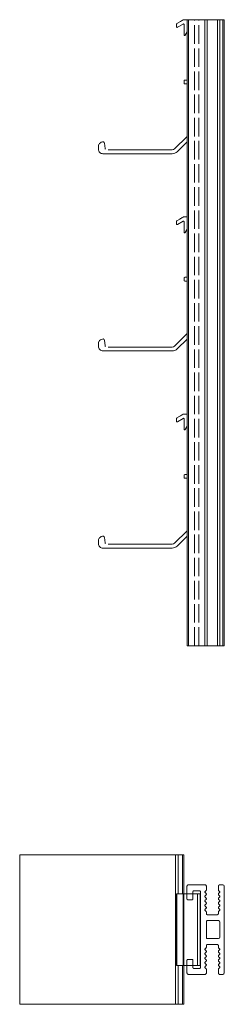
# Model space of a CAD drawing. Units: millimetres. Extents: x 175 to 507, y -58 to 271.
# Drawn here: x 175 to 243, y -58 to 271 of the extents above; entities that cross this region are included whole.
import ezdxf

# ---------------------------------------------------------------- set-up
doc = ezdxf.new("R2010")
doc.units = ezdxf.units.MM
doc.header["$LTSCALE"] = 1.5
doc.linetypes.add('DASHED', pattern=[0.2067, 0.1654, -0.0413])
doc.layers.add('Sichtbar (ISO)', color=7, linetype='Continuous', lineweight=30)
doc.layers.add('Verdeckt (ISO)', color=7, linetype='DASHED', lineweight=18)

msp = doc.modelspace()

# ---------------------------------------------------------------- linework, layer by layer
at = {"layer": 'Sichtbar (ISO)', "color": 1, "lineweight": 20}
for p, q in [((227.36, 270.2, 0), (228.32, 270.75, 0)), ((229.71, 271.48), (230.77, 271.48)), ((227.26, 269.1, 0), (227.26, 270.03, 0)), ((229.46, 270.03, 0), (227.56, 268.93, 0)), ((229.76, 266.38, 0), (229.76, 269.85, 0)), ((230.77, 267.39, 0), (230.13, 266.28, 0)), ((229.76, 250.28, 0), (229.76, 250.98, 0)), ((230.06, 251.28), (230.77, 251.28)), ((230.77, 249.98, 0), (230.06, 249.98, 0)), ((226.55, 228.22, 0), (230.77, 232.43, 0)), ((203.1, 230.19, 0), (203.36, 228.35, 0)), ((203.36, 228.35, 0), (203.36, 228.35, 0)), ((204.38, 227.92, 0), (225.84, 227.92, 0)), ((230.77, 230.59, 0), (227.47, 227.3, 0)), ((225.84, 226.62, 0), (202.61, 226.62, 0)), ((227.36, 204.2, 0), (228.32, 204.75, 0)), ((229.71, 205.48), (230.77, 205.48)), ((227.26, 203.1, 0), (227.26, 204.03, 0)), ((229.46, 204.03, 0), (227.56, 202.93, 0)), ((229.76, 200.38, 0), (229.76, 203.85, 0)), ((230.77, 201.39, 0), (230.13, 200.28, 0)), ((229.76, 184.28, 0), (229.76, 184.98, 0)), ((230.06, 185.28, 0), (230.77, 185.28, 0)), ((230.77, 183.98, 0), (230.06, 183.98, 0)), ((226.55, 162.22, 0), (230.77, 166.43, 0)), ((203.1, 164.19, 0), (203.36, 162.35, 0)), ((203.36, 162.35, 0), (203.36, 162.35, 0)), ((204.38, 161.92, 0), (225.84, 161.92, 0)), ((230.77, 164.59, 0), (227.47, 161.3, 0)), ((225.84, 160.62, 0), (202.61, 160.62, 0)), ((227.36, 138.2, 0), (228.32, 138.75, 0)), ((229.71, 139.48, 0), (230.77, 139.48, 0)), ((227.26, 137.1, 0), (227.26, 138.03, 0)), ((229.46, 138.03, 0), (227.56, 136.93, 0)), ((229.76, 134.38, 0), (229.76, 137.85, 0)), ((230.77, 135.39, 0), (230.13, 134.28, 0)), ((229.76, 118.28, 0), (229.76, 118.98, 0)), ((230.06, 119.28, 0), (230.77, 119.28, 0)), ((230.77, 117.98), (230.06, 117.98)), ((226.55, 96.22, 0), (230.77, 100.43, 0)), ((203.1, 98.19, 0), (203.36, 96.35, 0)), ((203.36, 96.35, 0), (203.36, 96.35, 0)), ((204.38, 95.92, 0), (225.84, 95.92, 0)), ((230.77, 98.59, 0), (227.47, 95.3, 0)), ((225.84, 94.62, 0), (202.61, 94.62, 0)), ((227.25, -21.09), (235.22, -21.09)), ((227.25, -21.09), (227.25, -45.09)), ((227.35, -45.09), (227.35, -21.09)), ((227.35, -21.09), (227.35, -45.09)), ((227.35, -21.09), (227.35, -45.09)), ((229.45, -21.09), (229.45, -45.09)), ((229.45, -21.09), (229.45, -45.09)), ((229.7, -45.09), (229.7, -21.09)), ((234.25, -21.09), (234.25, -45.09)), ((235.22, -45.09), (235.22, -21.09)), ((235.22, -45.09), (227.25, -45.09))]:
    msp.add_line(p, q, dxfattribs=at)
at = {"layer": 'Sichtbar (ISO)', "color": 5, "lineweight": 20}
for p, q in [((230.77, 271.48), (230.77, 61.91)), ((243.25, 271.48), (230.77, 271.48)), ((231.26, 61.91), (231.26, 271.48)), ((236.76, 271.48), (236.76, 61.91)), ((237.56, 61.91), (237.56, 271.48)), ((240.96, 271.48), (240.96, 61.91)), ((241.76, 61.91), (241.76, 271.48)), ((242.76, 271.48), (242.76, 61.91)), ((243.25, 61.91), (243.25, 271.48)), ((243.25, 61.91), (230.77, 61.91)), ((229.75, -8.09), (174.75, -8.09)), ((174.75, -58.09), (174.75, -8.09)), ((174.75, -8.09), (174.75, -58.09)), ((226.93, -8.09), (226.93, -58.09)), ((227.75, -21.09), (227.75, -8.09)), ((229.3, -8.09), (229.3, -21.09)), ((229.75, -21.09), (229.75, -8.09)), ((230.76, -18.5), (230.75, -18.59)), ((230.75, -18.59), (230.75, -22.79)), ((230.78, -18.42), (230.76, -18.5)), ((230.81, -18.34), (230.78, -18.42)), ((230.86, -18.27), (230.81, -18.34)), ((230.93, -18.21), (230.86, -18.27)), ((231, -18.16), (230.93, -18.21)), ((231.08, -18.12), (231, -18.16)), ((231.16, -18.1), (231.08, -18.12)), ((231.25, -18.09), (231.16, -18.1)), ((236.75, -18.09), (231.25, -18.09)), ((236.85, -18.1), (236.75, -18.09)), ((236.94, -18.13), (236.85, -18.1)), ((237.03, -18.17), (236.94, -18.13)), ((237.1, -18.24), (237.03, -18.17)), ((237.16, -18.31), (237.1, -18.24)), ((237.21, -18.4), (237.16, -18.31)), ((237.24, -18.49), (237.21, -18.4)), ((237.25, -18.59), (237.24, -18.49)), ((237.24, -19.8), (237.25, -19.75)), ((237.25, -19.75), (237.25, -18.59)), ((241.26, -18.5), (241.25, -18.59)), ((241.25, -18.59), (241.25, -19.75)), ((241.25, -19.75), (241.25, -19.81)), ((241.28, -18.42), (241.26, -18.5)), ((241.31, -18.34), (241.28, -18.42)), ((241.36, -18.27), (241.31, -18.34)), ((241.43, -18.21), (241.36, -18.27)), ((241.5, -18.16), (241.43, -18.21)), ((241.58, -18.12), (241.5, -18.16)), ((241.66, -18.1), (241.58, -18.12)), ((241.75, -18.09), (241.66, -18.1)), ((241.75, -18.09), (242.75, -18.09)), ((243.25, -18.59), (243.25, -47.59)), ((230.75, -22.79), (230.75, -22.85)), ((230.75, -22.85), (230.77, -22.9)), ((230.77, -22.9), (230.8, -22.96)), ((230.8, -22.96), (230.84, -23)), ((230.84, -23), (230.88, -23.04)), ((230.88, -23.04), (230.93, -23.07)), ((230.93, -23.07), (230.99, -23.08)), ((232.51, -23.08), (232.56, -23.07)), ((232.56, -23.07), (232.61, -23.04)), ((232.61, -23.04), (232.66, -23)), ((232.66, -23), (232.7, -22.96)), ((232.7, -22.96), (232.72, -22.9)), ((232.72, -22.9), (232.74, -22.85)), ((232.74, -22.85), (232.75, -22.79)), ((232.75, -20.34), (232.77, -20.29)), ((232.75, -20.39), (232.75, -20.34)), ((232.75, -22.79), (232.75, -20.39)), ((232.77, -20.29), (232.79, -20.24)), ((232.79, -20.24), (232.82, -20.2)), ((232.82, -20.2), (232.85, -20.16)), ((232.85, -20.16), (232.9, -20.13)), ((232.9, -20.13), (232.95, -20.11)), ((232.95, -20.11), (233, -20.09)), ((233, -20.09), (233.05, -20.09)), ((233.05, -20.09), (234.95, -20.09)), ((234.95, -20.09), (235.01, -20.1)), ((235.01, -20.1), (235.06, -20.11)), ((235.06, -20.11), (235.11, -20.14)), ((235.11, -20.14), (235.16, -20.18)), ((235.16, -20.18), (235.2, -20.22)), ((235.2, -20.22), (235.22, -20.27)), ((235.22, -20.27), (235.24, -20.33)), ((235.24, -20.33), (235.25, -20.39)), ((235.25, -20.39), (235.25, -45.79)), ((235.25, -20.39), (235.25, -45.79)), ((236.75, -20.44), (236.77, -20.39)), ((236.75, -20.5), (236.75, -20.44)), ((236.75, -20.56), (236.75, -20.5)), ((236.77, -20.62), (236.75, -20.56)), ((236.75, -21.94), (236.77, -21.88)), ((236.75, -22), (236.75, -21.94)), ((236.75, -22.06), (236.75, -22)), ((236.77, -22.11), (236.75, -22.06)), ((236.77, -20.39), (236.8, -20.33)), ((236.8, -20.67), (236.77, -20.62)), ((236.77, -21.88), (236.8, -21.83)), ((236.8, -22.17), (236.77, -22.11)), ((236.8, -20.33), (236.84, -20.29)), ((236.84, -20.71), (236.8, -20.67)), ((236.8, -21.83), (236.84, -21.79)), ((236.84, -22.21), (236.8, -22.17)), ((236.84, -20.29), (237.16, -19.97)), ((237.16, -21.04), (236.84, -20.71)), ((236.84, -21.79), (237.16, -21.46)), ((237.16, -22.54), (236.84, -22.21)), ((236.84, -23.28), (237.16, -22.96)), ((237.16, -19.97), (237.19, -19.93)), ((237.2, -21.08), (237.16, -21.04)), ((237.16, -21.46), (237.2, -21.42)), ((237.19, -22.58), (237.16, -22.54)), ((237.16, -22.96), (237.19, -22.92)), ((237.19, -19.93), (237.22, -19.89)), ((237.22, -22.62), (237.19, -22.58)), ((237.19, -22.92), (237.22, -22.87)), ((237.22, -21.14), (237.2, -21.08)), ((237.2, -21.42), (237.22, -21.36)), ((237.22, -19.89), (237.23, -19.85)), ((237.24, -21.19), (237.22, -21.14)), ((237.22, -21.36), (237.24, -21.31)), ((237.24, -22.67), (237.22, -22.62)), ((237.22, -22.87), (237.24, -22.82)), ((237.23, -19.85), (237.24, -19.8)), ((237.25, -21.25), (237.24, -21.19)), ((237.24, -21.31), (237.25, -21.25)), ((237.25, -22.72), (237.24, -22.67)), ((237.24, -22.82), (237.25, -22.77)), ((237.25, -22.77), (237.25, -22.72)), ((241.25, -19.81), (241.27, -19.87)), ((241.27, -21.14), (241.25, -21.19)), ((241.25, -21.19), (241.25, -21.25)), ((241.25, -21.25), (241.25, -21.31)), ((241.25, -21.31), (241.27, -21.36)), ((241.27, -22.63), (241.25, -22.69)), ((241.25, -22.69), (241.25, -22.75)), ((241.25, -22.75), (241.25, -22.81)), ((241.25, -22.81), (241.27, -22.86)), ((241.27, -19.87), (241.3, -19.92)), ((241.3, -21.08), (241.27, -21.14)), ((241.27, -21.36), (241.3, -21.42)), ((241.3, -22.58), (241.27, -22.63)), ((241.27, -22.86), (241.3, -22.91)), ((241.3, -19.92), (241.34, -19.97)), ((241.34, -21.04), (241.3, -21.08)), ((241.3, -21.42), (241.34, -21.46)), ((241.34, -22.54), (241.3, -22.58)), ((241.3, -22.91), (241.34, -22.96)), ((241.34, -19.97), (241.66, -20.29)), ((241.66, -20.71), (241.34, -21.04)), ((241.34, -21.46), (241.66, -21.79)), ((241.66, -22.21), (241.34, -22.54)), ((241.34, -22.96), (241.66, -23.28)), ((241.66, -20.29), (241.7, -20.33)), ((241.7, -20.67), (241.66, -20.71)), ((241.66, -21.79), (241.7, -21.83)), ((241.7, -22.17), (241.66, -22.21)), ((241.7, -20.33), (241.72, -20.39)), ((241.72, -20.62), (241.7, -20.67)), ((241.7, -21.83), (241.72, -21.88)), ((241.72, -22.11), (241.7, -22.17)), ((241.72, -20.39), (241.74, -20.44)), ((241.74, -20.56), (241.72, -20.62)), ((241.72, -21.88), (241.74, -21.94)), ((241.74, -22.06), (241.72, -22.11)), ((241.74, -20.44), (241.75, -20.5)), ((241.75, -20.5), (241.74, -20.56)), ((241.74, -21.94), (241.75, -22)), ((241.75, -22), (241.74, -22.06)), ((230.99, -23.08), (231.05, -23.09)), ((231.05, -23.09), (232.45, -23.09)), ((232.45, -23.09), (232.51, -23.08)), ((236.75, -23.47), (236.76, -23.42)), ((236.75, -23.52), (236.75, -23.47)), ((236.76, -23.57), (236.75, -23.52)), ((236.75, -24.93), (236.77, -24.88)), ((236.75, -24.99), (236.75, -24.93)), ((236.75, -25.05), (236.75, -24.99)), ((236.77, -25.11), (236.75, -25.05)), ((236.76, -23.42), (236.78, -23.37)), ((236.78, -23.62), (236.76, -23.57)), ((236.76, -26.41), (236.78, -26.36)), ((236.77, -24.88), (236.8, -24.83)), ((236.8, -25.16), (236.77, -25.11)), ((236.78, -23.37), (236.8, -23.32)), ((236.8, -23.67), (236.78, -23.62)), ((236.78, -26.36), (236.8, -26.32)), ((236.8, -23.32), (236.84, -23.28)), ((236.84, -23.71), (236.8, -23.67)), ((236.8, -24.83), (236.84, -24.78)), ((236.84, -25.2), (236.8, -25.16)), ((236.8, -26.32), (236.84, -26.28)), ((237.16, -24.03), (236.84, -23.71)), ((236.84, -24.78), (237.16, -24.46)), ((237.16, -25.53), (236.84, -25.2)), ((236.84, -26.28), (237.16, -25.95)), ((237.19, -24.07), (237.16, -24.03)), ((237.16, -24.46), (237.19, -24.42)), ((237.19, -25.57), (237.16, -25.53)), ((237.16, -25.95), (237.19, -25.91)), ((237.22, -24.12), (237.19, -24.07)), ((237.19, -24.42), (237.22, -24.37)), ((237.22, -25.61), (237.19, -25.57)), ((237.19, -25.91), (237.22, -25.87)), ((237.24, -24.17), (237.22, -24.12)), ((237.22, -24.37), (237.24, -24.32)), ((237.24, -25.66), (237.22, -25.61)), ((237.22, -25.87), (237.24, -25.82)), ((237.25, -24.22), (237.24, -24.17)), ((237.24, -24.32), (237.25, -24.27)), ((237.25, -25.72), (237.24, -25.66)), ((237.24, -25.82), (237.25, -25.77)), ((237.25, -24.27), (237.25, -24.22)), ((237.25, -25.77), (237.25, -25.72)), ((241.27, -24.13), (241.25, -24.19)), ((241.25, -24.19), (241.25, -24.24)), ((241.25, -24.24), (241.25, -24.3)), ((241.25, -24.3), (241.27, -24.36)), ((241.27, -25.63), (241.25, -25.68)), ((241.25, -25.68), (241.25, -25.74)), ((241.25, -25.74), (241.25, -25.8)), ((241.25, -25.8), (241.27, -25.86)), ((241.3, -24.08), (241.27, -24.13)), ((241.27, -24.36), (241.3, -24.41)), ((241.3, -25.57), (241.27, -25.63)), ((241.27, -25.86), (241.3, -25.91)), ((241.34, -24.03), (241.3, -24.08)), ((241.3, -24.41), (241.34, -24.46)), ((241.34, -25.53), (241.3, -25.57)), ((241.3, -25.91), (241.34, -25.95)), ((241.66, -23.71), (241.34, -24.03)), ((241.34, -24.46), (241.66, -24.78)), ((241.66, -25.2), (241.34, -25.53)), ((241.34, -25.95), (241.66, -26.28)), ((241.66, -23.28), (241.7, -23.33)), ((241.7, -23.66), (241.66, -23.71)), ((241.66, -24.78), (241.7, -24.83)), ((241.7, -25.16), (241.66, -25.2)), ((241.66, -26.28), (241.7, -26.32)), ((241.7, -23.33), (241.72, -23.38)), ((241.72, -23.61), (241.7, -23.66)), ((241.7, -24.83), (241.72, -24.88)), ((241.72, -25.11), (241.7, -25.16)), ((241.7, -26.32), (241.72, -26.37)), ((241.72, -23.38), (241.74, -23.44)), ((241.74, -23.55), (241.72, -23.61)), ((241.72, -24.88), (241.74, -24.93)), ((241.74, -25.05), (241.72, -25.11)), ((241.74, -23.44), (241.75, -23.5)), ((241.75, -23.5), (241.74, -23.55)), ((241.74, -24.93), (241.75, -24.99)), ((241.75, -24.99), (241.74, -25.05)), ((236.75, -26.46), (236.76, -26.41)), ((236.75, -26.52), (236.75, -26.46)), ((236.76, -26.57), (236.75, -26.52)), ((236.78, -26.62), (236.76, -26.57)), ((236.8, -26.66), (236.78, -26.62)), ((236.84, -26.7), (236.8, -26.66)), ((237.16, -27.03), (236.84, -26.7)), ((237.2, -27.07), (237.16, -27.03)), ((237.22, -27.12), (237.2, -27.07)), ((237.24, -27.18), (237.22, -27.12)), ((237.25, -27.24), (237.24, -27.18)), ((237.25, -27.79), (237.25, -27.24)), ((237.25, -27.85), (237.25, -27.79)), ((237.27, -27.9), (237.25, -27.85)), ((237.3, -27.96), (237.27, -27.9)), ((237.34, -28), (237.3, -27.96)), ((237.38, -28.04), (237.34, -28)), ((237.43, -28.07), (237.38, -28.04)), ((237.49, -28.08), (237.43, -28.07)), ((237.55, -28.09), (237.49, -28.08)), ((240.95, -28.09), (237.55, -28.09)), ((241.01, -28.08), (240.95, -28.09)), ((241.06, -28.07), (241.01, -28.08)), ((241.11, -28.04), (241.06, -28.07)), ((241.16, -28), (241.11, -28.04)), ((241.2, -27.96), (241.16, -28)), ((241.22, -27.9), (241.2, -27.96)), ((241.24, -27.85), (241.22, -27.9)), ((241.25, -27.79), (241.24, -27.85)), ((241.26, -27.15), (241.25, -27.19)), ((241.25, -27.19), (241.25, -27.24)), ((241.25, -27.24), (241.25, -27.79)), ((241.28, -27.1), (241.26, -27.15)), ((241.31, -27.06), (241.28, -27.1)), ((241.34, -27.03), (241.31, -27.06)), ((241.66, -26.7), (241.34, -27.03)), ((241.7, -26.66), (241.66, -26.7)), ((241.72, -26.6), (241.7, -26.66)), ((241.72, -26.37), (241.74, -26.43)), ((241.74, -26.55), (241.72, -26.6)), ((241.74, -26.43), (241.75, -26.49)), ((241.75, -26.49), (241.74, -26.55)), ((237.25, -30.34), (237.27, -30.29)), ((237.25, -30.39), (237.25, -30.34)), ((237.25, -35.79), (237.25, -30.39)), ((237.27, -30.29), (237.29, -30.24)), ((237.29, -30.24), (237.32, -30.2)), ((237.32, -30.2), (237.35, -30.16)), ((237.35, -30.16), (237.4, -30.13)), ((237.4, -30.13), (237.45, -30.11)), ((237.45, -30.11), (237.5, -30.09)), ((237.5, -30.09), (237.55, -30.09)), ((237.55, -30.09), (241.25, -30.09)), ((241.75, -30.59), (241.75, -35.59)), ((237.25, -35.85), (237.25, -35.79)), ((237.27, -35.9), (237.25, -35.85)), ((237.3, -35.96), (237.27, -35.9)), ((237.34, -36), (237.3, -35.96)), ((237.38, -36.04), (237.34, -36)), ((237.43, -36.07), (237.38, -36.04)), ((237.49, -36.08), (237.43, -36.07)), ((237.55, -36.09), (237.49, -36.08)), ((241.25, -36.09), (237.55, -36.09)), ((236.78, -39.56), (236.8, -39.52)), ((236.8, -39.52), (236.84, -39.48)), ((236.84, -39.48), (237.16, -39.15)), ((237.16, -39.15), (237.2, -39.11)), ((237.2, -39.11), (237.22, -39.06)), ((237.22, -39.06), (237.24, -39)), ((237.24, -39), (237.25, -38.94)), ((237.25, -38.34), (237.27, -38.29)), ((237.25, -38.39), (237.25, -38.34)), ((237.25, -38.94), (237.25, -38.39)), ((237.27, -38.29), (237.29, -38.24)), ((237.29, -38.24), (237.32, -38.2)), ((237.32, -38.2), (237.35, -38.16)), ((237.35, -38.16), (237.4, -38.13)), ((237.4, -38.13), (237.45, -38.11)), ((237.45, -38.11), (237.5, -38.09)), ((237.5, -38.09), (237.55, -38.09)), ((237.55, -38.09), (240.95, -38.09)), ((240.95, -38.09), (241.01, -38.1)), ((241.01, -38.1), (241.06, -38.11)), ((241.06, -38.11), (241.11, -38.14)), ((241.11, -38.14), (241.16, -38.18)), ((241.16, -38.18), (241.2, -38.22)), ((241.2, -38.22), (241.22, -38.27)), ((241.22, -38.27), (241.24, -38.33)), ((241.24, -38.33), (241.25, -38.39)), ((241.25, -38.39), (241.25, -38.94)), ((241.25, -38.94), (241.25, -38.99)), ((241.25, -38.99), (241.26, -39.03)), ((241.26, -39.03), (241.28, -39.08)), ((241.28, -39.08), (241.31, -39.12)), ((241.31, -39.12), (241.34, -39.15)), ((241.34, -39.15), (241.66, -39.48)), ((241.66, -39.48), (241.7, -39.52)), ((241.7, -39.52), (241.72, -39.57)), ((236.75, -39.66), (236.76, -39.61)), ((236.75, -39.72), (236.75, -39.66)), ((236.76, -39.77), (236.75, -39.72)), ((236.75, -41.13), (236.77, -41.07)), ((236.75, -41.19), (236.75, -41.13)), ((236.75, -41.25), (236.75, -41.19)), ((236.77, -41.3), (236.75, -41.25)), ((236.75, -42.66), (236.76, -42.61)), ((236.75, -42.71), (236.75, -42.66)), ((236.76, -42.76), (236.75, -42.71)), ((236.76, -39.61), (236.78, -39.56)), ((236.78, -39.82), (236.76, -39.77)), ((236.76, -42.61), (236.78, -42.56)), ((236.78, -42.81), (236.76, -42.76)), ((236.77, -41.07), (236.8, -41.02)), ((236.8, -41.35), (236.77, -41.3)), ((236.8, -39.86), (236.78, -39.82)), ((236.78, -42.56), (236.8, -42.51)), ((236.8, -42.86), (236.78, -42.81)), ((236.84, -39.9), (236.8, -39.86)), ((236.8, -41.02), (236.84, -40.97)), ((236.84, -41.4), (236.8, -41.35)), ((236.8, -42.51), (236.84, -42.47)), ((237.16, -40.23), (236.84, -39.9)), ((236.84, -40.97), (237.16, -40.65)), ((237.16, -41.72), (236.84, -41.4)), ((236.84, -42.47), (237.16, -42.15)), ((237.19, -40.27), (237.16, -40.23)), ((237.16, -40.65), (237.19, -40.61)), ((237.19, -41.76), (237.16, -41.72)), ((237.16, -42.15), (237.19, -42.11)), ((237.22, -40.31), (237.19, -40.27)), ((237.19, -40.61), (237.22, -40.57)), ((237.22, -41.81), (237.19, -41.76)), ((237.19, -42.11), (237.22, -42.06)), ((237.24, -40.36), (237.22, -40.31)), ((237.22, -40.57), (237.24, -40.52)), ((237.24, -41.86), (237.22, -41.81)), ((237.22, -42.06), (237.24, -42.01)), ((237.25, -40.41), (237.24, -40.36)), ((237.24, -40.52), (237.25, -40.46)), ((237.25, -41.91), (237.24, -41.86)), ((237.24, -42.01), (237.25, -41.96)), ((237.25, -40.46), (237.25, -40.41)), ((237.25, -41.96), (237.25, -41.91)), ((241.27, -40.32), (241.25, -40.38)), ((241.25, -40.38), (241.25, -40.44)), ((241.25, -40.44), (241.25, -40.5)), ((241.25, -40.5), (241.27, -40.55)), ((241.27, -41.82), (241.25, -41.88)), ((241.25, -41.88), (241.25, -41.94)), ((241.25, -41.94), (241.25, -41.99)), ((241.25, -41.99), (241.27, -42.05)), ((241.3, -40.27), (241.27, -40.32)), ((241.27, -40.55), (241.3, -40.61)), ((241.3, -41.77), (241.27, -41.82)), ((241.27, -42.05), (241.3, -42.1)), ((241.34, -40.23), (241.3, -40.27)), ((241.3, -40.61), (241.34, -40.65)), ((241.34, -41.72), (241.3, -41.77)), ((241.3, -42.1), (241.34, -42.15)), ((241.66, -39.9), (241.34, -40.23)), ((241.34, -40.65), (241.66, -40.97)), ((241.66, -41.4), (241.34, -41.72)), ((241.34, -42.15), (241.66, -42.47)), ((241.7, -39.86), (241.66, -39.9)), ((241.66, -40.97), (241.7, -41.02)), ((241.7, -41.35), (241.66, -41.4)), ((241.66, -42.47), (241.7, -42.52)), ((241.72, -39.8), (241.7, -39.86)), ((241.7, -41.02), (241.72, -41.07)), ((241.72, -41.3), (241.7, -41.35)), ((241.7, -42.52), (241.72, -42.57)), ((241.72, -42.8), (241.7, -42.85)), ((241.72, -39.57), (241.74, -39.63)), ((241.74, -39.75), (241.72, -39.8)), ((241.72, -41.07), (241.74, -41.13)), ((241.74, -41.25), (241.72, -41.3)), ((241.72, -42.57), (241.74, -42.63)), ((241.74, -42.74), (241.72, -42.8)), ((241.74, -39.63), (241.75, -39.69)), ((241.75, -39.69), (241.74, -39.75)), ((241.74, -41.13), (241.75, -41.19)), ((241.75, -41.19), (241.74, -41.25)), ((241.74, -42.63), (241.75, -42.68)), ((241.75, -42.68), (241.74, -42.74)), ((227.75, -58.09), (227.75, -45.09)), ((229.3, -45.09), (229.3, -58.09)), ((229.75, -58.09), (229.75, -45.09)), ((230.77, -43.29), (230.75, -43.34)), ((230.75, -43.34), (230.75, -43.39)), ((230.75, -43.39), (230.75, -47.59)), ((230.79, -43.24), (230.77, -43.29)), ((230.82, -43.2), (230.79, -43.24)), ((230.85, -43.16), (230.82, -43.2)), ((230.9, -43.13), (230.85, -43.16)), ((230.95, -43.11), (230.9, -43.13)), ((231, -43.09), (230.95, -43.11)), ((231.05, -43.09), (231, -43.09)), ((232.45, -43.09), (231.05, -43.09)), ((232.51, -43.1), (232.45, -43.09)), ((232.56, -43.11), (232.51, -43.1)), ((232.61, -43.14), (232.56, -43.11)), ((232.66, -43.18), (232.61, -43.14)), ((232.7, -43.22), (232.66, -43.18)), ((232.72, -43.27), (232.7, -43.22)), ((232.74, -43.33), (232.72, -43.27)), ((232.75, -43.39), (232.74, -43.33)), ((232.75, -45.79), (232.75, -43.39)), ((232.75, -45.85), (232.75, -45.79)), ((232.77, -45.9), (232.75, -45.85)), ((232.8, -45.96), (232.77, -45.9)), ((232.84, -46), (232.8, -45.96)), ((232.88, -46.04), (232.84, -46)), ((232.93, -46.07), (232.88, -46.04)), ((232.99, -46.08), (232.93, -46.07)), ((233.05, -46.09), (232.99, -46.08)), ((234.95, -46.09), (233.05, -46.09)), ((235.01, -46.08), (234.95, -46.09)), ((235.06, -46.07), (235.01, -46.08)), ((235.11, -46.04), (235.06, -46.07)), ((235.16, -46), (235.11, -46.04)), ((235.2, -45.96), (235.16, -46)), ((235.22, -45.9), (235.2, -45.96)), ((235.24, -45.85), (235.22, -45.9)), ((235.25, -45.79), (235.24, -45.85)), ((236.75, -44.15), (236.76, -44.1)), ((236.75, -44.21), (236.75, -44.15)), ((236.76, -44.26), (236.75, -44.21)), ((236.75, -45.62), (236.77, -45.56)), ((236.75, -45.68), (236.75, -45.62)), ((236.75, -45.74), (236.75, -45.68)), ((236.77, -45.79), (236.75, -45.74)), ((236.76, -44.1), (236.78, -44.05)), ((236.78, -44.31), (236.76, -44.26)), ((236.77, -45.56), (236.8, -45.51)), ((236.8, -45.84), (236.77, -45.79)), ((236.78, -44.05), (236.8, -44.01)), ((236.8, -44.35), (236.78, -44.31)), ((236.84, -42.9), (236.8, -42.86)), ((236.8, -44.01), (236.84, -43.97)), ((236.84, -44.39), (236.8, -44.35)), ((236.8, -45.51), (236.84, -45.47)), ((236.84, -45.89), (236.8, -45.84)), ((237.16, -43.22), (236.84, -42.9)), ((236.84, -43.97), (237.16, -43.64)), ((237.16, -44.72), (236.84, -44.39)), ((236.84, -45.47), (237.16, -45.14)), ((237.16, -46.21), (236.84, -45.89)), ((237.19, -43.26), (237.16, -43.22)), ((237.16, -43.64), (237.19, -43.6)), ((237.2, -44.76), (237.16, -44.72)), ((237.16, -45.14), (237.2, -45.1)), ((237.22, -43.31), (237.19, -43.26)), ((237.19, -43.6), (237.22, -43.56)), ((237.22, -44.81), (237.2, -44.76)), ((237.2, -45.1), (237.22, -45.04)), ((237.24, -43.35), (237.22, -43.31)), ((237.22, -43.56), (237.24, -43.51)), ((237.24, -44.87), (237.22, -44.81)), ((237.22, -45.04), (237.24, -44.99)), ((237.25, -43.41), (237.24, -43.35)), ((237.24, -43.51), (237.25, -43.46)), ((237.25, -44.93), (237.24, -44.87)), ((237.24, -44.99), (237.25, -44.93)), ((237.25, -43.46), (237.25, -43.41)), ((241.26, -43.35), (241.25, -43.41)), ((241.25, -43.41), (241.25, -43.46)), ((241.25, -43.46), (241.26, -43.51)), ((241.27, -44.81), (241.25, -44.87)), ((241.25, -44.87), (241.25, -44.93)), ((241.25, -44.93), (241.25, -44.99)), ((241.25, -44.99), (241.27, -45.04)), ((241.28, -43.31), (241.26, -43.35)), ((241.26, -43.51), (241.28, -43.56)), ((241.3, -44.76), (241.27, -44.81)), ((241.27, -45.04), (241.3, -45.1)), ((241.3, -43.26), (241.28, -43.31)), ((241.28, -43.56), (241.3, -43.6)), ((241.34, -43.22), (241.3, -43.26)), ((241.3, -43.6), (241.34, -43.64)), ((241.34, -44.72), (241.3, -44.76)), ((241.3, -45.1), (241.34, -45.14)), ((241.66, -42.9), (241.34, -43.22)), ((241.34, -43.64), (241.66, -43.97)), ((241.66, -44.39), (241.34, -44.72)), ((241.34, -45.14), (241.66, -45.47)), ((241.66, -45.89), (241.34, -46.21)), ((241.7, -42.85), (241.66, -42.9)), ((241.66, -43.97), (241.7, -44.01)), ((241.7, -44.35), (241.66, -44.39)), ((241.66, -45.47), (241.7, -45.51)), ((241.7, -45.84), (241.66, -45.89)), ((241.7, -44.01), (241.72, -44.07)), ((241.72, -44.3), (241.7, -44.35)), ((241.7, -45.51), (241.72, -45.56)), ((241.72, -45.79), (241.7, -45.84)), ((241.72, -44.07), (241.74, -44.12)), ((241.74, -44.24), (241.72, -44.3)), ((241.72, -45.56), (241.74, -45.62)), ((241.74, -45.74), (241.72, -45.79)), ((241.74, -44.12), (241.75, -44.18)), ((241.75, -44.18), (241.74, -44.24)), ((241.74, -45.62), (241.75, -45.68)), ((241.75, -45.68), (241.74, -45.74)), ((230.75, -47.59), (230.76, -47.69)), ((230.76, -47.69), (230.79, -47.78)), ((230.79, -47.78), (230.83, -47.87)), ((230.83, -47.87), (230.89, -47.94)), ((230.89, -47.94), (230.97, -48.01)), ((230.97, -48.01), (231.06, -48.05)), ((231.06, -48.05), (231.15, -48.08)), ((231.15, -48.08), (231.25, -48.09)), ((231.25, -48.09), (236.75, -48.09)), ((236.75, -48.09), (236.85, -48.08)), ((236.85, -48.08), (236.94, -48.05)), ((236.94, -48.05), (237.03, -48.01)), ((237.03, -48.01), (237.1, -47.94)), ((237.1, -47.94), (237.16, -47.87)), ((237.19, -46.25), (237.16, -46.21)), ((237.16, -47.87), (237.21, -47.78)), ((237.22, -46.29), (237.19, -46.25)), ((237.21, -47.78), (237.24, -47.69)), ((237.23, -46.33), (237.22, -46.29)), ((237.24, -46.38), (237.23, -46.33)), ((237.25, -46.43), (237.24, -46.38)), ((237.24, -47.69), (237.25, -47.59)), ((237.25, -47.59), (237.25, -46.43)), ((241.26, -46.33), (241.25, -46.38)), ((241.25, -46.38), (241.25, -46.43)), ((241.25, -46.43), (241.25, -47.59)), ((241.25, -47.59), (241.26, -47.69)), ((241.28, -46.29), (241.26, -46.33)), ((241.26, -47.69), (241.29, -47.78)), ((241.31, -46.25), (241.28, -46.29)), ((241.29, -47.78), (241.33, -47.87)), ((241.34, -46.21), (241.31, -46.25)), ((241.33, -47.87), (241.39, -47.94)), ((241.39, -47.94), (241.47, -48.01)), ((241.47, -48.01), (241.56, -48.05)), ((241.56, -48.05), (241.65, -48.08)), ((241.65, -48.08), (241.75, -48.09)), ((242.75, -48.09), (241.75, -48.09)), ((174.75, -58.09), (229.75, -58.09))]:
    msp.add_line(p, q, dxfattribs=at)
at = {"layer": 'Sichtbar (ISO)', "color": 1, "lineweight": 20}
for centre, radius, start, end in [((201.17, 319.1, 0), 55.45, 299.3165, 300.6835), ((229.71, 270.98, 0), 0.5, 90, 120), ((226.21, 270.74, 0), 1.27, 325.4722, 334.5278), ((227.46, 269.1, 0), 0.2, 180, 300), ((229.56, 269.85, 0), 0.2, 0, 120), ((229.96, 266.38, 0), 0.2, 180, 330), ((230.06, 250.98, 0), 0.3, 90, 180), ((230.06, 250.28, 0), 0.3, 180, 270), ((204.71, 228.56, 0), 3.63, 160.1297, 186.9578), ((202.54, 228.06, 0), 1.44, 177.431, 272.569), ((202.66, 229.05, 0), 1.55, 98.9036, 151.4156), ((202.61, 230.12, 0), 0.5, 8, 112), ((203.86, 228.42, 0), 0.5, 188.0002, 217.8874), ((225.84, 228.92, 0), 1, 270, 315), ((225.84, 228.92, 0), 2.3, 270, 315), ((201.17, 253.1, 0), 55.45, 299.3165, 300.6835), ((229.71, 204.98, 0), 0.5, 90, 120), ((226.21, 204.74, 0), 1.27, 325.4722, 334.5278), ((227.46, 203.1, 0), 0.2, 180, 300), ((229.56, 203.85, 0), 0.2, 0, 120), ((229.96, 200.38, 0), 0.2, 180, 330), ((230.06, 184.98, 0), 0.3, 90, 180), ((230.06, 184.28, 0), 0.3, 180, 270), ((204.71, 162.56, 0), 3.63, 160.1297, 186.9578), ((202.54, 162.06, 0), 1.44, 177.431, 272.569), ((202.66, 163.05, 0), 1.55, 98.9036, 151.4156), ((202.61, 164.12, 0), 0.5, 8, 112), ((203.86, 162.42, 0), 0.5, 188.0002, 217.8874), ((225.84, 162.92, 0), 1, 270, 315), ((225.84, 162.92, 0), 2.3, 270, 315), ((201.17, 187.1, 0), 55.45, 299.3165, 300.6835), ((229.71, 138.98, 0), 0.5, 90, 120), ((226.21, 138.74, 0), 1.27, 325.4722, 334.5278), ((227.46, 137.1, 0), 0.2, 180, 300), ((229.56, 137.85, 0), 0.2, 0, 120), ((229.96, 134.38, 0), 0.2, 180, 330), ((230.06, 118.98, 0), 0.3, 90, 180), ((230.06, 118.28, 0), 0.3, 180, 270), ((204.71, 96.56, 0), 3.63, 160.1297, 186.9578), ((202.54, 96.06, 0), 1.44, 177.431, 272.569), ((202.66, 97.05, 0), 1.55, 98.9036, 151.4156), ((202.61, 98.12, 0), 0.5, 8, 112), ((203.86, 96.42, 0), 0.5, 188.0002, 217.8874), ((225.84, 96.92, 0), 1, 270, 315), ((225.84, 96.92, 0), 2.3, 270, 315)]:
    msp.add_arc(centre, radius, start, end, dxfattribs=at)
at = {"layer": 'Sichtbar (ISO)', "color": 5, "lineweight": 20}
for centre, start, end in [((242.75, -18.59), 0, 90), ((241.25, -30.59), 0, 90), ((241.25, -35.59), 270, 0), ((242.75, -47.59), 270, 0)]:
    msp.add_arc(centre, 0.5, start, end, dxfattribs=at)
at = {"layer": 'Verdeckt (ISO)', "lineweight": 13, "ltscale": 25}
for p, q in [((233.25, 61.91), (233.25, 271.48)), ((234.75, 61.91), (234.75, 271.48))]:
    msp.add_line(p, q, dxfattribs=at)

doc.saveas('drawing.dxf')
